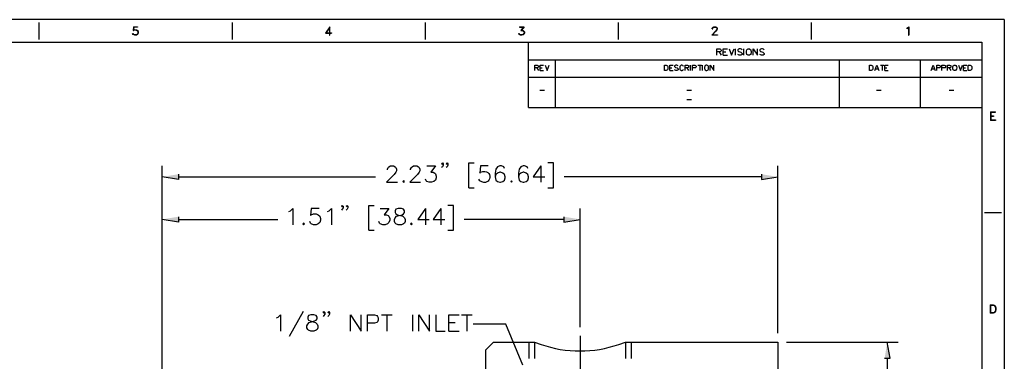
# Model space of a CAD drawing. Extents: x -40 to 250, y 55 to 243.
# Drawn here: x 65 to 250, y 178 to 243 of the extents above; entities that cross this region are included whole.
import ezdxf

# ---------------------------------------------------------------- set-up
doc = ezdxf.new("R2010")
doc.units = 0
doc.header["$MEASUREMENT"] = 0
doc.layers.add('LAYER_1', color=7, linetype='CONTINUOUS')

msp = doc.modelspace()

# ---------------------------------------------------------------- hatches: boundary and pattern name
at = {"layer": 'LAYER_1'}
for points in [[(94.9, 213.48), (94.9, 212.47), (91.83, 212.98)], [(204.61, 213.48), (204.61, 212.47), (207.68, 212.98)], [(94.9, 205.48), (94.9, 204.47), (91.83, 204.97)], [(167.4, 205.48), (167.4, 204.47), (170.47, 204.97)], [(227.79, 178.83), (228.8, 178.83), (228.29, 181.88)]]:
    msp.add_hatch(color=7, dxfattribs=at).paths.add_polyline_path(points)

# ---------------------------------------------------------------- linework, layer by layer
at = {"layer": 'LAYER_1', "color": 7}
for points in [[(250.31, 242.59), (-40.35, 242.59)], [(68.63, 242.06), (68.63, 238.86)], [(86.43, 241.25), (86.35, 240.58)], [(86.43, 241.25), (87.2, 241.25), (87.2, 241.19), (86.5, 241.19)], [(86.5, 241.19), (86.43, 240.66)], [(104.98, 242.06), (104.98, 238.86)], [(123.33, 241.04), (123.33, 239.67), (123.41, 239.67), (123.41, 241.25), (122.57, 240.05), (123.71, 240.05)], [(123.33, 241.04), (122.65, 240.05)], [(141.32, 242.06), (141.32, 238.86)], [(159.1, 241.25), (159.95, 241.25), (159.4, 240.58)], [(159.1, 241.25), (159.1, 241.19), (159.86, 241.19)], [(159.86, 241.25), (159.33, 240.58)], [(177.64, 242.06), (177.64, 238.86)], [(195.36, 240.87), (195.44, 240.87), (195.44, 240.96), (195.51, 241.11), (195.65, 241.19), (195.97, 241.19), (196.12, 241.11), (196.2, 240.96), (196.2, 240.81), (196.12, 240.66), (195.97, 240.43), (195.27, 239.67)], [(195.36, 240.87), (195.36, 240.96), (195.44, 241.11), (195.51, 241.19), (195.65, 241.25), (195.97, 241.25), (196.12, 241.19), (196.2, 241.11), (196.27, 240.96), (196.27, 240.81), (196.2, 240.66), (196.04, 240.43), (195.36, 239.67)], [(213.98, 242.06), (213.98, 238.86)], [(231.95, 240.96), (232.1, 241.04), (232.34, 241.25), (232.34, 239.67)], [(231.95, 240.96), (231.95, 240.87), (232.1, 240.96), (232.27, 241.11), (232.27, 239.67), (232.34, 239.67)], [(250.31, 242.59), (250.31, 54.52)], [(86.35, 240.58), (86.43, 240.58), (86.58, 240.66), (86.88, 240.66), (87.11, 240.58), (87.26, 240.34)], [(87.26, 240.05), (87.11, 239.81), (86.88, 239.73), (86.65, 239.73), (86.43, 239.81), (86.35, 239.96)], [(86.58, 239.73), (86.35, 239.88)], [(86.96, 240.66), (87.2, 240.49), (87.26, 240.28), (87.26, 240.11), (87.2, 239.88), (86.96, 239.73)], [(122.65, 240.11), (123.71, 240.11), (123.71, 240.05)], [(159.95, 240.05), (159.78, 239.81), (159.56, 239.73), (159.33, 239.73), (159.1, 239.81), (159.01, 239.96)], [(159.25, 239.73), (159.01, 239.88)], [(159.33, 240.58), (159.56, 240.58), (159.78, 240.49), (159.95, 240.28)], [(159.63, 240.58), (159.86, 240.43), (159.95, 240.2), (159.95, 240.11), (159.86, 239.88), (159.63, 239.73)], [(195.36, 239.73), (196.35, 239.73), (196.35, 239.67), (195.27, 239.67)], [(-36.1, 238.33), (246.05, 238.33)], [(160.79, 226.04), (160.79, 238.33)], [(246.05, 238.33), (246.05, 58.78)], [(196.23, 235.88), (196.23, 237.08), (196.75, 237.08), (196.92, 237.02), (196.99, 236.98), (197.03, 236.85), (197.03, 236.75), (196.99, 236.62), (196.92, 236.58), (196.75, 236.51), (196.23, 236.51)], [(196.63, 236.51), (197.03, 235.88)], [(197.43, 235.88), (197.43, 237.08), (198.19, 237.08)], [(197.43, 236.51), (197.9, 236.51)], [(197.43, 235.88), (198.19, 235.88)], [(198.53, 237.08), (199, 235.88), (199.46, 237.08)], [(199.7, 235.88), (199.7, 237.08)], [(201.31, 235.88), (201.31, 237.08)], [(203.04, 235.88), (203.04, 237.08), (203.85, 235.88), (203.85, 237.08)], [(160.79, 235.05), (246.05, 235.05)], [(161.98, 233), (161.98, 234.02), (162.4, 234.02), (162.55, 233.97), (162.59, 233.93), (162.66, 233.82), (162.66, 233.72), (162.59, 233.63), (162.55, 233.59), (162.4, 233.53), (161.98, 233.53)], [(162.32, 233.53), (162.66, 233)], [(162.99, 233), (162.99, 234.02), (163.61, 234.02)], [(162.99, 233.53), (163.37, 233.53)], [(163.9, 234.02), (164.29, 233), (164.67, 234.02)], [(165.77, 235.05), (165.77, 231.77)], [(186.34, 233), (186.34, 234.02), (186.68, 234.02), (186.83, 233.97), (186.93, 233.87), (186.98, 233.78), (187.02, 233.63), (187.02, 233.4), (186.98, 233.25), (186.93, 233.15), (186.83, 233.06), (186.68, 233), (186.34, 233)], [(187.36, 233), (187.36, 234.02), (187.99, 234.02)], [(187.36, 233.53), (187.74, 233.53)], [(188.94, 233.87), (188.84, 233.97), (188.71, 234.02), (188.52, 234.02), (188.37, 233.97), (188.27, 233.87), (188.27, 233.78), (188.31, 233.68), (188.37, 233.63), (188.46, 233.59), (188.75, 233.49), (188.84, 233.44), (188.9, 233.4), (188.94, 233.3), (188.94, 233.15), (188.84, 233.06), (188.71, 233), (188.52, 233), (188.37, 233.06), (188.27, 233.15)], [(190.24, 233), (190.24, 234.02), (190.68, 234.02), (190.83, 233.97), (190.87, 233.93), (190.91, 233.82), (190.91, 233.72), (190.87, 233.63), (190.83, 233.59), (190.68, 233.53), (190.24, 233.53)], [(190.57, 233.53), (190.91, 233)], [(191.25, 233), (191.25, 234.02)], [(191.63, 233), (191.63, 234.02), (192.08, 234.02), (192.2, 233.97), (192.27, 233.93), (192.31, 233.82), (192.31, 233.68), (192.27, 233.59), (192.2, 233.53), (192.08, 233.49), (191.63, 233.49)], [(192.65, 234.02), (193.33, 234.02)], [(192.99, 234.02), (192.99, 233)], [(193.52, 233), (193.52, 234.02)], [(194.17, 234.02), (194.09, 233.97), (193.98, 233.87), (193.94, 233.78), (193.9, 233.63), (193.9, 233.4), (193.94, 233.25), (193.98, 233.15), (194.09, 233.06), (194.17, 233), (194.36, 233), (194.47, 233.06), (194.57, 233.15), (194.62, 233.25), (194.66, 233.4), (194.66, 233.63), (194.62, 233.78), (194.57, 233.87), (194.47, 233.97), (194.36, 234.02), (194.17, 234.02)], [(194.96, 233), (194.96, 234.02), (195.63, 233), (195.63, 234.02)], [(219.25, 235.05), (219.25, 226.04)], [(224.91, 233), (224.91, 234.02), (225.25, 234.02), (225.39, 233.97), (225.5, 233.87), (225.54, 233.78), (225.58, 233.63), (225.58, 233.4), (225.54, 233.25), (225.5, 233.15), (225.39, 233.06), (225.25, 233), (224.91, 233)], [(225.92, 233), (226.3, 234.02), (226.68, 233)], [(226.98, 234.02), (227.66, 234.02)], [(227.32, 234.02), (227.32, 233)], [(227.85, 233), (227.85, 234.02), (228.46, 234.02)], [(227.85, 233.53), (228.23, 233.53)], [(234.47, 235.05), (234.47, 226.04)], [(236.53, 233), (236.91, 234.02), (237.29, 233)], [(237.59, 233), (237.59, 234.02), (238.01, 234.02), (238.16, 233.97), (238.2, 233.93), (238.24, 233.82), (238.24, 233.68), (238.2, 233.59), (238.16, 233.53), (238.01, 233.49), (237.59, 233.49)], [(238.58, 233), (238.58, 234.02), (239.02, 234.02), (239.17, 233.97), (239.22, 233.93), (239.26, 233.82), (239.26, 233.68), (239.22, 233.59), (239.17, 233.53), (239.02, 233.49), (238.58, 233.49)], [(239.6, 233), (239.6, 234.02), (240.02, 234.02), (240.17, 233.97), (240.23, 233.93), (240.27, 233.82), (240.27, 233.72), (240.23, 233.63), (240.17, 233.59), (240.02, 233.53), (239.6, 233.53)], [(239.93, 233.53), (240.27, 233)], [(241.67, 234.02), (242.05, 233), (242.43, 234.02)], [(242.62, 233), (242.62, 234.02), (243.26, 234.02)], [(242.62, 233.53), (243, 233.53)], [(243.53, 233), (243.53, 234.02), (243.87, 234.02), (244.02, 233.97), (244.1, 233.87), (244.17, 233.78), (244.21, 233.63), (244.21, 233.4), (244.17, 233.25), (244.1, 233.15), (244.02, 233.06), (243.87, 233), (243.53, 233)], [(160.79, 231.77), (246.05, 231.77)], [(162.99, 233), (163.61, 233)], [(165.77, 231.77), (165.77, 226.04)], [(187.36, 233), (187.99, 233)], [(226.07, 233.34), (226.56, 233.34)], [(227.85, 233), (228.46, 233)], [(236.68, 233.34), (237.14, 233.34)], [(242.62, 233), (243.26, 233)], [(162.89, 229.3), (163.76, 229.3)], [(190.55, 229.3), (191.42, 229.3)], [(226.26, 229.3), (227.13, 229.3)], [(239.93, 229.3), (240.8, 229.3)], [(190.55, 227.54), (191.42, 227.54)], [(160.79, 226.04), (246.05, 226.04)], [(247.72, 225.23), (247.72, 223.62)], [(247.72, 225.23), (248.63, 225.23)], [(247.79, 225.15), (248.63, 225.15), (248.63, 225.23)], [(247.79, 225.15), (247.79, 223.71)], [(247.79, 224.47), (248.25, 224.47), (248.25, 224.38), (247.79, 224.38)], [(247.79, 223.71), (248.63, 223.71), (248.63, 223.62), (247.72, 223.62)], [(91.83, 164.21), (91.83, 215.03)], [(134.21, 214.29), (134.21, 214.44), (134.36, 214.73), (134.5, 214.88), (134.78, 215.03), (135.37, 215.03), (135.67, 214.88), (135.82, 214.73), (135.96, 214.44), (135.96, 214.14), (135.82, 213.84), (135.52, 213.42), (134.06, 211.96), (136.09, 211.96)], [(138.59, 214.29), (138.59, 214.44), (138.74, 214.73), (138.89, 214.88), (139.16, 215.03), (139.75, 215.03), (140.05, 214.88), (140.2, 214.73), (140.35, 214.44), (140.35, 214.14), (140.2, 213.84), (139.9, 213.42), (138.44, 211.96), (140.47, 211.96)], [(141.66, 215.03), (143.27, 215.03), (142.38, 213.84), (142.82, 213.84), (143.12, 213.7), (143.27, 213.57), (143.39, 213.12), (143.39, 212.83), (143.27, 212.38), (142.97, 212.11), (142.53, 211.96), (142.08, 211.96), (141.66, 212.11), (141.51, 212.23), (141.36, 212.53)], [(144.73, 215.45), (144.58, 215.3), (144.43, 215.45), (144.58, 215.6), (144.73, 215.45), (144.73, 215.16), (144.58, 214.88), (144.43, 214.73)], [(145.59, 215.45), (145.45, 215.3), (145.3, 215.45), (145.45, 215.6), (145.59, 215.45), (145.59, 215.16), (145.45, 214.88), (145.3, 214.73)], [(149.53, 210.92), (149.53, 215.6), (150.57, 215.6)], [(156.26, 214.58), (156.11, 214.88), (155.67, 215.03), (155.37, 215.03), (154.95, 214.88), (154.65, 214.44), (154.51, 213.7), (154.51, 212.98), (154.65, 212.38), (154.95, 212.11), (155.37, 211.96), (155.52, 211.96), (155.97, 212.11), (156.26, 212.38), (156.41, 212.83), (156.41, 212.98), (156.26, 213.42), (155.97, 213.7), (155.52, 213.84), (155.37, 213.84), (154.95, 213.7), (154.65, 213.42), (154.51, 212.98)], [(160.64, 214.58), (160.5, 214.88), (160.05, 215.03), (159.76, 215.03), (159.33, 214.88), (159.04, 214.44), (158.89, 213.7), (158.89, 212.98), (159.04, 212.38), (159.33, 212.11), (159.76, 211.96), (159.9, 211.96), (160.35, 212.11), (160.64, 212.38), (160.79, 212.83), (160.79, 212.98), (160.64, 213.42), (160.35, 213.7), (159.9, 213.84), (159.76, 213.84), (159.33, 213.7), (159.04, 213.42), (158.89, 212.98)], [(163.12, 215.03), (161.66, 212.98), (163.86, 212.98)], [(163.12, 215.03), (163.12, 211.96)], [(165.45, 210.92), (165.45, 215.6), (164.43, 215.6)], [(207.68, 183.53), (207.68, 215.03)], [(94.9, 212.98), (132.01, 212.98)], [(137.28, 212.23), (137.13, 212.11), (137.28, 211.96), (137.42, 212.11), (137.28, 212.23)], [(157.58, 212.23), (157.43, 212.11), (157.58, 211.96), (157.72, 212.11), (157.58, 212.23)], [(204.61, 212.98), (167.5, 212.98)], [(149.53, 210.92), (150.57, 210.92)], [(164.43, 210.92), (165.45, 210.92)], [(125.89, 207.47), (125.74, 207.32), (125.59, 207.47), (125.74, 207.62), (125.89, 207.47), (125.89, 207.18), (125.74, 206.88), (125.59, 206.73)], [(126.76, 207.47), (126.63, 207.32), (126.48, 207.47), (126.63, 207.62), (126.76, 207.47), (126.76, 207.18), (126.63, 206.88), (126.48, 206.73)], [(130.71, 202.94), (130.71, 207.62), (131.73, 207.62)], [(146.63, 202.94), (146.63, 207.62), (145.62, 207.62)], [(91.83, 164.21), (91.83, 207.03)], [(115.67, 206.43), (115.96, 206.58), (116.41, 207.03), (116.41, 203.96)], [(121.36, 207.03), (119.9, 207.03), (119.75, 205.72), (119.9, 205.86), (120.34, 206.01), (120.79, 206.01), (121.21, 205.86), (121.51, 205.57), (121.66, 205.12), (121.66, 204.83), (121.51, 204.4), (121.21, 204.11), (120.79, 203.96), (120.34, 203.96), (119.9, 204.11), (119.75, 204.25), (119.6, 204.55)], [(122.97, 206.43), (123.26, 206.58), (123.71, 207.03), (123.71, 203.96)], [(132.89, 207.03), (134.5, 207.03), (133.64, 205.86), (134.08, 205.86), (134.36, 205.72), (134.5, 205.57), (134.65, 205.12), (134.65, 204.83), (134.5, 204.4), (134.21, 204.11), (133.78, 203.96), (133.34, 203.96), (132.89, 204.11), (132.75, 204.25), (132.62, 204.55)], [(136.26, 207.03), (135.82, 206.88), (135.67, 206.58), (135.67, 206.29), (135.82, 206.01), (136.11, 205.86), (136.7, 205.72), (137.13, 205.57), (137.42, 205.27), (137.57, 204.97), (137.57, 204.55), (137.42, 204.25), (137.28, 204.11), (136.85, 203.96), (136.26, 203.96), (135.82, 204.11), (135.67, 204.25), (135.54, 204.55), (135.54, 204.97), (135.67, 205.27), (135.96, 205.57), (136.41, 205.72), (137, 205.86), (137.28, 206.01), (137.42, 206.29), (137.42, 206.58), (137.28, 206.88), (136.85, 207.03), (136.26, 207.03)], [(141.38, 207.03), (139.92, 204.97), (142.1, 204.97)], [(141.38, 207.03), (141.38, 203.96)], [(144.3, 207.03), (142.84, 204.97), (145.02, 204.97)], [(144.3, 207.03), (144.3, 203.96)], [(170.47, 184.7), (170.47, 207.03)], [(246.58, 206.27), (249.78, 206.27)], [(94.9, 204.97), (113.61, 204.97)], [(118.44, 204.25), (118.29, 204.11), (118.44, 203.96), (118.59, 204.11), (118.44, 204.25)], [(138.74, 204.25), (138.59, 204.11), (138.74, 203.96), (138.89, 204.11), (138.74, 204.25)], [(167.4, 204.97), (148.69, 204.97)], [(130.71, 202.94), (131.73, 202.94)], [(145.62, 202.94), (146.63, 202.94)], [(118.35, 187.6), (115.73, 182.92)], [(122.44, 187.45), (122.29, 187.3), (122.14, 187.45), (122.29, 187.6), (122.44, 187.45), (122.44, 187.15), (122.29, 186.86), (122.14, 186.71)], [(123.31, 187.45), (123.18, 187.3), (123.03, 187.45), (123.18, 187.6), (123.31, 187.45), (123.31, 187.15), (123.18, 186.86), (123.03, 186.71)], [(247.64, 188.89), (247.64, 187.3)], [(247.64, 188.89), (248.19, 188.89), (248.4, 188.82), (248.57, 188.68), (248.63, 188.51), (248.72, 188.3), (248.72, 187.91), (248.63, 187.68), (248.57, 187.53), (248.4, 187.36), (248.19, 187.3), (247.64, 187.3)], [(247.72, 188.82), (247.72, 187.36)], [(247.72, 188.82), (248.19, 188.82), (248.4, 188.74), (248.49, 188.68), (248.57, 188.51), (248.63, 188.3), (248.63, 187.91), (248.57, 187.68), (248.49, 187.53), (248.4, 187.45), (248.19, 187.36), (247.72, 187.36)], [(113.38, 186.41), (113.68, 186.56), (114.12, 187), (114.12, 183.93)], [(119.81, 187), (119.37, 186.86), (119.22, 186.56), (119.22, 186.26), (119.37, 185.99), (119.67, 185.84), (120.26, 185.69), (120.68, 185.54), (120.98, 185.25), (121.13, 184.95), (121.13, 184.53), (120.98, 184.23), (120.83, 184.08), (120.39, 183.93), (119.81, 183.93), (119.37, 184.08), (119.22, 184.23), (119.07, 184.53), (119.07, 184.95), (119.22, 185.25), (119.52, 185.54), (119.96, 185.69), (120.53, 185.84), (120.83, 185.99), (120.98, 186.26), (120.98, 186.56), (120.83, 186.86), (120.39, 187), (119.81, 187)], [(127.26, 183.93), (127.26, 187), (129.3, 183.93), (129.3, 187)], [(130.48, 183.93), (130.48, 187), (131.79, 187), (132.22, 186.86), (132.37, 186.71), (132.51, 186.41), (132.51, 185.99), (132.37, 185.69), (132.22, 185.54), (131.79, 185.4), (130.48, 185.4)], [(133.11, 187), (135.14, 187)], [(134.12, 187), (134.12, 183.93)], [(138.95, 187), (138.95, 183.93)], [(140.11, 183.93), (140.11, 187), (142.17, 183.93), (142.17, 187)], [(143.33, 187), (143.33, 183.93), (145.09, 183.93)], [(145.81, 183.93), (145.81, 187), (147.71, 187)], [(145.81, 185.54), (146.97, 185.54)], [(148.16, 187), (150.19, 187)], [(149.17, 187), (149.17, 183.93)], [(145.81, 183.93), (147.71, 183.93)], [(159.69, 177.52), (156.52, 185.25), (150.38, 185.25)], [(152.66, 180.36), (154.21, 181.88)], [(154.21, 181.88), (161.87, 181.88)], [(160.86, 181.88), (160.86, 178.77)], [(161.87, 181.88), (161.87, 178.77)], [(170.47, 183.07), (170.47, 175.34)], [(179.04, 181.88), (207.68, 181.88)], [(179.04, 181.88), (179.04, 178.77)], [(180.08, 181.88), (180.08, 178.77)], [(207.68, 181.88), (207.68, 104.18)], [(209.31, 181.88), (230.35, 181.88)], [(152.66, 180.36), (152.66, 105.72)], [(228.29, 178.83), (228.29, 162.18)]]:
    msp.add_lwpolyline(points, dxfattribs=at)
at = {"layer": 'LAYER_1'}
for points in [[(94.9, 213.48), (94.9, 212.47), (91.83, 212.98)], [(204.61, 213.48), (204.61, 212.47), (207.68, 212.98)], [(94.9, 205.48), (94.9, 204.47), (91.83, 204.97)], [(167.4, 205.48), (167.4, 204.47), (170.47, 204.97)], [(227.79, 178.83), (228.8, 178.83), (228.29, 181.88)]]:
    msp.add_lwpolyline(points, dxfattribs=at)
at = {"layer": 'LAYER_1', "color": 7}
for points, knots in [([(86.43, 240.66), (86.43, 240.66), (86.65, 240.72), (86.65, 240.72), (87.87, 240.82), (87.33, 239.1), (86.35, 239.81), (86.35, 239.81), (86.26, 239.96), (86.26, 239.96), (86.26, 239.96), (86.35, 239.96), (86.35, 239.96)], [0, 0, 0, 0, 1, 1, 1, 2, 2, 2, 3, 3, 3, 4, 4, 4, 4]), ([(159.4, 240.66), (159.4, 240.66), (159.56, 240.66), (159.56, 240.66), (160.55, 240.35), (159.75, 239.22), (159.01, 239.81), (159.01, 239.81), (158.95, 239.96), (158.95, 239.96), (158.95, 239.96), (159.01, 239.96), (159.01, 239.96)], [0, 0, 0, 0, 1, 1, 1, 2, 2, 2, 3, 3, 3, 4, 4, 4, 4]), ([(200.97, 236.92), (200.97, 236.92), (200.84, 237.02), (200.84, 237.02), (200.84, 237.02), (200.67, 237.08), (200.67, 237.08), (200.67, 237.08), (200.44, 237.08), (200.44, 237.08), (200.44, 237.08), (200.27, 237.02), (200.27, 237.02), (200.27, 237.02), (200.14, 236.92), (200.14, 236.92), (200.14, 236.92), (200.14, 236.79), (200.14, 236.79), (200.14, 236.79), (200.2, 236.68), (200.2, 236.68), (200.2, 236.68), (200.27, 236.62), (200.27, 236.62), (200.27, 236.62), (200.37, 236.58), (200.37, 236.58), (200.37, 236.58), (200.73, 236.45), (200.73, 236.45), (201.24, 236.19), (200.9, 235.8), (200.44, 235.88), (200.44, 235.88), (200.27, 235.94), (200.27, 235.94), (200.27, 235.94), (200.14, 236.05), (200.14, 236.05)], [0, 0, 0, 0, 1, 1, 1, 2, 2, 2, 3, 3, 3, 4, 4, 4, 5, 5, 5, 6, 6, 6, 7, 7, 7, 8, 8, 8, 9, 9, 9, 10, 10, 10, 11, 11, 11, 12, 12, 12, 13, 13, 13, 13]), ([(202.11, 237.08), (202.11, 237.08), (202, 237.02), (202, 237.02), (202, 237.02), (201.88, 236.92), (201.88, 236.92), (201.68, 236.59), (201.71, 236.03), (202.11, 235.88), (202.11, 235.88), (202.34, 235.88), (202.34, 235.88), (202.34, 235.88), (202.45, 235.94), (202.45, 235.94), (202.45, 235.94), (202.58, 236.05), (202.58, 236.05), (202.58, 236.05), (202.64, 236.17), (202.64, 236.17), (202.64, 236.17), (202.68, 236.34), (202.68, 236.34), (202.68, 236.34), (202.68, 236.62), (202.68, 236.62), (202.68, 236.62), (202.64, 236.79), (202.64, 236.79), (202.64, 236.79), (202.58, 236.92), (202.58, 236.92), (202.58, 236.92), (202.45, 237.02), (202.45, 237.02), (202.45, 237.02), (202.34, 237.08), (202.34, 237.08), (202.34, 237.08), (202.11, 237.08), (202.11, 237.08)], [0, 0, 0, 0, 1, 1, 1, 2, 2, 2, 3, 3, 3, 4, 4, 4, 5, 5, 5, 6, 6, 6, 7, 7, 7, 8, 8, 8, 9, 9, 9, 10, 10, 10, 11, 11, 11, 12, 12, 12, 13, 13, 13, 14, 14, 14, 14]), ([(205.12, 236.92), (205.12, 236.92), (204.99, 237.02), (204.99, 237.02), (204.99, 237.02), (204.82, 237.08), (204.82, 237.08), (204.82, 237.08), (204.59, 237.08), (204.59, 237.08), (204.59, 237.08), (204.42, 237.02), (204.42, 237.02), (204.42, 237.02), (204.31, 236.92), (204.31, 236.92), (204.31, 236.92), (204.31, 236.79), (204.31, 236.79), (204.31, 236.79), (204.35, 236.68), (204.35, 236.68), (204.35, 236.68), (204.42, 236.62), (204.42, 236.62), (204.42, 236.62), (204.52, 236.58), (204.52, 236.58), (204.52, 236.58), (204.88, 236.45), (204.88, 236.45), (205.39, 236.19), (205.05, 235.8), (204.59, 235.88), (204.59, 235.88), (204.42, 235.94), (204.42, 235.94), (204.42, 235.94), (204.31, 236.05), (204.31, 236.05)], [0, 0, 0, 0, 1, 1, 1, 2, 2, 2, 3, 3, 3, 4, 4, 4, 5, 5, 5, 6, 6, 6, 7, 7, 7, 8, 8, 8, 9, 9, 9, 10, 10, 10, 11, 11, 11, 12, 12, 12, 13, 13, 13, 13]), ([(189.96, 233.78), (189.96, 233.78), (189.9, 233.87), (189.9, 233.87), (189.9, 233.87), (189.81, 233.97), (189.81, 233.97), (189.59, 234.09), (189.37, 234.01), (189.28, 233.78), (189.28, 233.78), (189.24, 233.63), (189.24, 233.63), (189.24, 233.63), (189.24, 233.4), (189.24, 233.4), (189.24, 233.4), (189.28, 233.25), (189.28, 233.25), (189.28, 233.25), (189.33, 233.15), (189.33, 233.15), (189.33, 233.15), (189.43, 233.06), (189.43, 233.06), (189.43, 233.06), (189.52, 233), (189.52, 233), (189.52, 233), (189.71, 233), (189.71, 233), (189.71, 233), (189.81, 233.06), (189.81, 233.06), (189.81, 233.06), (189.9, 233.15), (189.9, 233.15), (189.9, 233.15), (189.96, 233.25), (189.96, 233.25)], [0, 0, 0, 0, 1, 1, 1, 2, 2, 2, 3, 3, 3, 4, 4, 4, 5, 5, 5, 6, 6, 6, 7, 7, 7, 8, 8, 8, 9, 9, 9, 10, 10, 10, 11, 11, 11, 12, 12, 12, 13, 13, 13, 13]), ([(240.89, 234.02), (240.89, 234.02), (240.8, 233.97), (240.8, 233.97), (240.8, 233.97), (240.7, 233.87), (240.7, 233.87), (240.7, 233.87), (240.65, 233.78), (240.65, 233.78), (240.65, 233.78), (240.61, 233.63), (240.61, 233.63), (240.61, 233.63), (240.61, 233.4), (240.61, 233.4), (240.61, 233.4), (240.65, 233.25), (240.65, 233.25), (240.65, 233.25), (240.7, 233.15), (240.7, 233.15), (240.7, 233.15), (240.8, 233.06), (240.8, 233.06), (240.8, 233.06), (240.89, 233), (240.89, 233), (240.89, 233), (241.08, 233), (241.08, 233), (241.08, 233), (241.18, 233.06), (241.18, 233.06), (241.45, 233.28), (241.45, 233.73), (241.18, 233.97), (241.18, 233.97), (241.08, 234.02), (241.08, 234.02), (241.08, 234.02), (240.89, 234.02), (240.89, 234.02)], [0, 0, 0, 0, 1, 1, 1, 2, 2, 2, 3, 3, 3, 4, 4, 4, 5, 5, 5, 6, 6, 6, 7, 7, 7, 8, 8, 8, 9, 9, 9, 10, 10, 10, 11, 11, 11, 12, 12, 12, 13, 13, 13, 14, 14, 14, 14]), ([(153.19, 215.03), (153.19, 215.03), (151.73, 215.03), (151.73, 215.03), (151.73, 215.03), (151.59, 213.7), (151.59, 213.7), (151.59, 213.7), (151.73, 213.84), (151.73, 213.84), (154.3, 214.84), (153.89, 210.82), (151.59, 212.23), (151.59, 212.23), (151.44, 212.53), (151.44, 212.53)], [0, 0, 0, 0, 1, 1, 1, 2, 2, 2, 3, 3, 3, 4, 4, 4, 5, 5, 5, 5]), ([(161.87, 181.88), (161.87, 181.88), (163.14, 181.42), (163.14, 181.42), (167.88, 179.78), (173.03, 179.78), (177.77, 181.42), (177.77, 181.42), (179.04, 181.88), (179.04, 181.88)], [0, 0, 0, 0, 1, 1, 1, 2, 2, 2, 3, 3, 3, 3])]:
    msp.add_open_spline(points, degree=3, knots=knots, dxfattribs=at)

doc.saveas('drawing.dxf')
